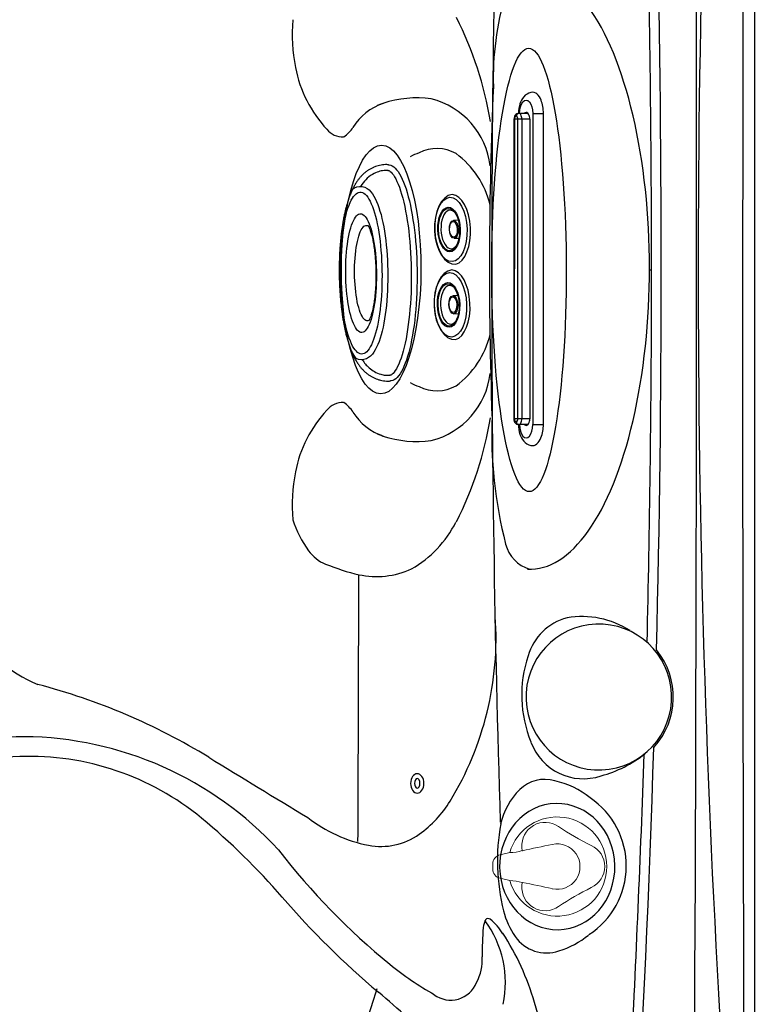
# Model space of a CAD drawing. Units: inches. Extents: x -1 to 88, y -24 to 131.
# Drawn here: x 70 to 88, y 22 to 48 of the extents above; entities that cross this region are included whole.
import ezdxf

# ---------------------------------------------------------------- set-up
doc = ezdxf.new("R2010")
doc.units = ezdxf.units.IN
doc.header["$MEASUREMENT"] = 0
for name, color, linetype in [('1', 4, 'Continuous'), ('1_CYAN', 4, 'Continuous'), ('clean', 1, 'Continuous'), ('DIM', 3, 'Continuous')]:
    doc.layers.add(name, color=color, linetype=linetype)

# ---------------------------------------------------------------- blocks, each defined once
blk = doc.blocks.new('WATERFALL')
at = {"layer": '1'}
for p, q in [((4, 0), (-4, 0)), ((-4, -0.396), (-3.999, -0.638)), ((-3.85, -0.351), (3.85, -0.351)), ((4, -0.396), (3.999, -0.638)), ((-4, -0.632), (-3.999, -0.658)), ((4, -0.632), (3.999, -0.658))]:
    blk.add_line(p, q, dxfattribs=at)
at = {"layer": '1', "color": 3, "linetype": 'Continuous'}
for p, q in [((-4, -0.273), (-4, 0)), ((4, -0.273), (4, 0.001)), ((-4, -0.273), (4, -0.273)), ((3.85, -0.351), (3.85, -0.556)), ((-3.925, -0.695), (-3.925, -0.711)), ((-3.85, -0.556), (3.85, -0.556)), ((-3.85, -0.556), (-3.85, -0.758)), ((3.85, -0.658), (-3.85, -0.658)), ((-3.85, -0.748), (3.85, -0.748)), ((3.85, -0.556), (3.85, -0.758)), ((3.925, -0.695), (3.925, -0.711))]:
    blk.add_line(p, q, dxfattribs=at)
at = {"layer": '1', "color": 3}
blk.add_line((-3.85, -0.351), (-3.85, -0.556), dxfattribs=at)
at = {"layer": '1', "linetype": 'Continuous'}
blk.add_line((-3.85, -0.758), (3.85, -0.758), dxfattribs=at)
at = {"layer": '1'}
for centre, radius, start, end in [((-4.005, -0.96), 0.96, 89.7026, 110.5473), ((4.005, -0.96), 0.96, 69.4527, 90.2974), ((-4.38, -0.276), 0.162, 137.3529, 196.1624), ((-4.199, -0.443), 0.408, 110.5473, 137.3529), ((4.199, -0.443), 0.408, 42.6471, 69.4527), ((4.38, -0.276), 0.162, 343.8376, 42.6471), ((-4.219, -0.258), 0.323, 191.3089, 230.2531), ((-3.91, -0.443), 0.11, 169.5931, 190.5464), ((-3.943, -0.453), 0.0809, 117.1348, 158.7066), ((-3.958, -0.443), 0.0631, 198.2934, 228.5703), ((-3.859, -0.606), 0.255, 87.9371, 118.1535), ((3.859, -0.606), 0.255, 61.8465, 92.0629), ((3.943, -0.453), 0.0809, 21.2934, 62.8652), ((3.958, -0.443), 0.0631, 311.4297, 341.7066), ((3.91, -0.443), 0.11, 349.4536, 10.4069), ((4.219, -0.258), 0.323, 309.7469, 348.6911), ((-4.094, -0.107), 0.519, 230.3167, 253.2943), ((-4.004, 0.171), 0.811, 252.8804, 270.2955), ((-3.917, -0.652), 0.0826, 185.5312, 225.4143), ((-3.858, -0.593), 0.166, 225.4143, 272.815), ((3.858, -0.593), 0.166, 267.185, 314.5857), ((3.917, -0.652), 0.0826, 314.5857, 354.4688), ((3.95, -0.633), 0.0493, 354.0691, 39.2593), ((4.004, 0.171), 0.811, 269.7045, 287.1196), ((4.094, -0.107), 0.519, 286.7057, 309.6833)]:
    blk.add_arc(centre, radius, start, end, dxfattribs=at)
at = {"layer": '1', "color": 3, "linetype": 'Continuous'}
for centre, radius, start, end in [((-3.95, -0.633), 0.0493, 140.7407, 185.9309), ((-3.933, -0.626), 0.0679, 190.5036, 252.9656), ((-3.93, -0.649), 0.0751, 119.3743, 140.7407), ((-3.86, -0.775), 0.22, 87.5101, 119.3743), ((-3.922, -0.59), 0.105, 252.9656, 268.2617), ((-3.893, -0.7), 0.0319, 125.8154, 171.1791), ((-3.906, -0.711), 0.0194, 179.0129, 218.493), ((-3.881, -0.691), 0.0512, 218.493, 247.8988), ((-3.872, -0.73), 0.0693, 108.3606, 125.8154), ((-3.851, -0.619), 0.13, 247.8988, 270.493), ((-3.847, -0.805), 0.148, 91.2486, 108.3606), ((3.86, -0.775), 0.22, 60.6257, 92.4899), ((3.847, -0.805), 0.148, 71.6394, 88.7514), ((3.851, -0.619), 0.13, 269.507, 292.1012), ((3.872, -0.73), 0.0693, 54.1846, 71.6394), ((3.881, -0.691), 0.0512, 292.1012, 321.507), ((3.893, -0.7), 0.0319, 8.8209, 54.1846), ((3.906, -0.711), 0.0194, 321.507, 0.9871), ((3.922, -0.59), 0.105, 271.7383, 287.0344), ((3.933, -0.626), 0.0679, 287.0344, 349.4964), ((3.93, -0.649), 0.0751, 39.2593, 60.6257)]:
    blk.add_arc(centre, radius, start, end, dxfattribs=at)
at = {"layer": '1', "color": 3, "linetype": 'Continuous', "extrusion": (0, 0, -1)}
blk.add_ellipse((-4, -0.443), major_axis=(0.34, 0), ratio=0.499996, start_param=1.570796, end_param=4.712389, dxfattribs=at)
at = {"layer": '1', "color": 3, "linetype": 'Continuous'}
blk.add_ellipse((4, -0.443), major_axis=(-0.34, 0), ratio=0.499996, start_param=1.570796, end_param=4.712389, dxfattribs=at)
blk = doc.blocks.new('CALAIRVALVE')
at = {"layer": '1_CYAN', "color": 3, "linetype": 'Continuous', "lineweight": 15}
for p, q in [((-0.407, -0.902), (-0.488, -0.908)), ((-0.408, -0.902), (-0.407, -0.902)), ((0.486, -0.909), (0.407, -0.903)), ((0.407, -0.903), (0.408, -0.903))]:
    blk.add_line(p, q, dxfattribs=at)
at = {"layer": '1_CYAN', "linetype": 'Continuous', "lineweight": 15}
for p, q in [((-0.36, -1.224), (-0.302, -1.468)), ((0.303, -1.468), (0.361, -1.224)), ((-0.06, -1.659), (0.06, -1.659))]:
    blk.add_line(p, q, dxfattribs=at)
for centre, radius, start, end in [((0, -0.001), 1.275, 286.4269, 253.5731), ((0, 0), 0.584, 347.1686, 192.8357), ((98.91, 20.521), 101.599, 191.72722, 192.16775), ((-118.447, 24.632), 121.565, 347.87861, 348.24712), ((-1.625, -1.25), 1.265, 1.1872, 15.9502), ((1.542, -1.237), 1.182, 163.55, 179.3296), ((-0.06, -1.411), 0.249, 193.3315, 270.0471), ((0.06, -1.411), 0.249, 269.9529, 346.6685)]:
    blk.add_arc(centre, radius, start, end, dxfattribs=at)
at = {"layer": '1_CYAN', "color": 3, "linetype": 'Continuous', "lineweight": 15}
for centre, radius, start, end in [((0.001, 0.619), 0.6, 25.1981, 154.7204), ((-5.847, 3.381), 5.867, 325.1981, 334.7204), ((5.852, 3.372), 5.867, 205.1981, 214.7204), ((-0.537, -0.31), 0.6, 145.1981, 274.7204), ((0.537, -0.311), 0.6, 265.1981, 34.7204), ((-0.415, -0.899), 0.00899, 337.0038, 30.99), ((0.428, -0.9), 0.0216, 165.1409, 186.922)]:
    blk.add_arc(centre, radius, start, end, dxfattribs=at)
blk = doc.blocks.new('LED1')
at = {"layer": '1'}
for major_axis, ratio in [((-0.25, 0), 0.686201), ((-0.125, 0), 0.547748)]:
    blk.add_ellipse((0, 0), major_axis=major_axis, ratio=ratio, dxfattribs=at)
blk = doc.blocks.new('1514501-2')
at = {"layer": '1', "color": 3, "flags": 128}
for points in [[(1.742, -1.449), (1.741, -1.451), (1.724, -1.514), (1.694, -1.573), (1.651, -1.626), (1.596, -1.668), (1.534, -1.695), (1.47, -1.708), (1.405, -1.711), (1.34, -1.704), (1.275, -1.69), (1.208, -1.669), (1.139, -1.643), (1.068, -1.61), (0.995, -1.571), (0.919, -1.527), (0.841, -1.478), (0.761, -1.423), (0.678, -1.363), (0.594, -1.298), (0.508, -1.229), (0.421, -1.155), (0.332, -1.077), (0.243, -0.995), (0.154, -0.909), (0.064, -0.82), (-0.026, -0.728), (-0.115, -0.634), (-0.203, -0.537), (-0.29, -0.438), (-0.376, -0.338), (-0.46, -0.237), (-0.542, -0.135), (-0.621, -0.032), (-0.698, 0.071), (-0.772, 0.173), (-0.842, 0.275), (-0.909, 0.376), (-0.973, 0.475), (-1.032, 0.573), (-1.088, 0.669), (-1.138, 0.762), (-1.185, 0.853), (-1.226, 0.941), (-1.263, 1.026), (-1.295, 1.107), (-1.322, 1.186), (-1.343, 1.261), (-1.359, 1.333), (-1.369, 1.402), (-1.373, 1.469), (-1.369, 1.534), (-1.357, 1.598), (-1.333, 1.66), (-1.297, 1.716), (-1.247, 1.764), (-1.188, 1.798), (-1.125, 1.818), (-0.927, 1.764), (-1.059, 1.826)], [(0.598, 0.408), (0.681, 0.309), (0.763, 0.209), (0.842, 0.108), (0.919, 0.007), (0.992, -0.093), (1.063, -0.193), (1.131, -0.292), (1.194, -0.39), (1.254, -0.486), (1.31, -0.58), (1.361, -0.671), (1.408, -0.76), (1.45, -0.845), (1.487, -0.927), (1.519, -1.005), (1.546, -1.079), (1.568, -1.149), (1.584, -1.214), (1.595, -1.274), (1.601, -1.328), (1.601, -1.378), (1.596, -1.422), (1.585, -1.46), (1.569, -1.492), (1.547, -1.519), (1.521, -1.539), (1.489, -1.553), (1.452, -1.561), (1.41, -1.562), (1.363, -1.558), (1.312, -1.547), (1.257, -1.53), (1.197, -1.506), (1.134, -1.477), (1.067, -1.442), (0.996, -1.401), (0.922, -1.354), (0.846, -1.302), (0.767, -1.244), (0.685, -1.182), (0.602, -1.115), (0.517, -1.043), (0.431, -0.967), (0.344, -0.887), (0.257, -0.803), (0.169, -0.716), (0.081, -0.626), (-0.006, -0.533), (-0.093, -0.438), (-0.178, -0.341), (-0.263, -0.243), (-0.345, -0.143), (-0.425, -0.043), (-0.503, 0.058), (-0.579, 0.158), (-0.651, 0.259), (-0.72, 0.358), (-0.785, 0.457), (-0.847, 0.554), (-0.905, 0.649), (-0.958, 0.741), (-1.008, 0.831), (-1.052, 0.918), (-1.092, 1.002), (-1.126, 1.082), (-1.156, 1.158), (-1.18, 1.23), (-1.199, 1.297), (-1.213, 1.36), (-1.222, 1.417), (-1.224, 1.469), (-1.222, 1.516), (-1.214, 1.557), (-1.2, 1.592), (-1.181, 1.622), (-1.157, 1.645), (-1.128, 1.662), (-1.093, 1.673), (-1.054, 1.678), (-1.01, 1.676), (-0.961, 1.668), (-0.908, 1.654), (-0.85, 1.634), (-0.788, 1.608), (-0.723, 1.575), (-0.654, 1.537), (-0.582, 1.493), (-0.507, 1.444), (-0.429, 1.389), (-0.349, 1.329), (-0.267, 1.264), (-0.183, 1.195), (-0.097, 1.121), (-0.011, 1.042), (0.077, 0.961), (0.165, 0.875), (0.252, 0.787), (0.34, 0.695), (0.427, 0.601), (0.513, 0.505), (0.598, 0.408)], [(0.489, 0.314), (0.56, 0.23), (0.629, 0.145), (0.695, 0.059), (0.759, -0.027), (0.82, -0.112), (0.878, -0.196), (0.932, -0.28), (0.982, -0.361), (1.028, -0.44), (1.07, -0.517), (1.107, -0.59), (1.139, -0.66), (1.166, -0.727), (1.189, -0.789), (1.206, -0.847), (1.217, -0.9), (1.224, -0.948), (1.225, -0.991), (1.22, -1.029), (1.21, -1.061), (1.195, -1.087), (1.175, -1.107), (1.149, -1.121), (1.119, -1.129), (1.083, -1.13), (1.043, -1.126), (0.999, -1.115), (0.95, -1.098), (0.897, -1.075), (0.841, -1.047), (0.781, -1.012), (0.718, -0.972), (0.653, -0.926), (0.585, -0.876), (0.515, -0.82), (0.443, -0.76), (0.37, -0.696), (0.295, -0.628), (0.221, -0.556), (0.146, -0.481), (0.071, -0.403), (-0.003, -0.323), (-0.076, -0.241), (-0.147, -0.157), (-0.217, -0.072), (-0.285, 0.014), (-0.35, 0.099), (-0.412, 0.185), (-0.472, 0.27), (-0.528, 0.354), (-0.58, 0.436), (-0.628, 0.516), (-0.672, 0.594), (-0.711, 0.669), (-0.746, 0.741), (-0.776, 0.809), (-0.801, 0.874), (-0.82, 0.934), (-0.835, 0.99), (-0.844, 1.04), (-0.847, 1.086), (-0.846, 1.126), (-0.839, 1.161), (-0.826, 1.19), (-0.808, 1.213), (-0.785, 1.23), (-0.757, 1.241), (-0.724, 1.246), (-0.687, 1.244), (-0.644, 1.237), (-0.598, 1.223), (-0.547, 1.203), (-0.492, 1.177), (-0.434, 1.145), (-0.373, 1.108), (-0.308, 1.065), (-0.242, 1.017), (-0.172, 0.964), (-0.101, 0.906), (-0.029, 0.844), (0.045, 0.778), (0.119, 0.708), (0.194, 0.634), (0.269, 0.558), (0.343, 0.479), (0.417, 0.397), (0.489, 0.314)]]:
    blk.add_lwpolyline(points, dxfattribs=at)
at = {"layer": '1', "color": 4, "flags": 128}
for points in [[(1.437, -2.532), (1.424, -2.541), (1.388, -2.559), (1.347, -2.57), (1.301, -2.575), (1.251, -2.574), (1.196, -2.566), (1.136, -2.553), (1.072, -2.533), (1.004, -2.507), (0.932, -2.475), (0.856, -2.437), (0.777, -2.393), (0.694, -2.344), (0.609, -2.289), (0.52, -2.228), (0.429, -2.162), (0.336, -2.091), (0.241, -2.016), (0.144, -1.936), (0.046, -1.851), (-0.054, -1.762), (-0.154, -1.669), (-0.255, -1.573), (-0.357, -1.473), (-0.458, -1.371), (-0.559, -1.265), (-0.66, -1.157), (-0.759, -1.047), (-0.858, -0.935), (-0.955, -0.822), (-1.05, -0.707), (-1.143, -0.591), (-1.234, -0.475), (-1.323, -0.359), (-1.409, -0.243), (-1.491, -0.127), (-1.571, -0.013), (-1.647, 0.101), (-1.719, 0.213), (-1.787, 0.323), (-1.851, 0.432), (-1.911, 0.537), (-1.967, 0.641), (-2.018, 0.741), (-2.064, 0.837), (-2.105, 0.93), (-2.141, 1.02), (-2.172, 1.105), (-2.197, 1.186), (-2.218, 1.262), (-2.233, 1.333), (-2.243, 1.399), (-2.247, 1.46), (-2.246, 1.516), (-2.239, 1.566), (-2.227, 1.611), (-2.209, 1.649), (-2.187, 1.682), (-2.175, 1.694)], [(1.354, -2.41), (1.349, -2.413), (1.335, -2.42), (1.319, -2.424), (1.295, -2.427), (1.263, -2.426), (1.222, -2.421), (1.174, -2.41), (1.12, -2.393), (1.06, -2.37), (0.995, -2.341), (0.925, -2.306), (0.851, -2.265), (0.772, -2.218), (0.69, -2.165), (0.605, -2.107), (0.517, -2.043), (0.427, -1.975), (0.334, -1.901), (0.239, -1.822), (0.143, -1.74), (0.045, -1.652), (-0.053, -1.561), (-0.152, -1.467), (-0.252, -1.369), (-0.352, -1.267), (-0.451, -1.163), (-0.551, -1.057), (-0.649, -0.948), (-0.746, -0.838), (-0.841, -0.726), (-0.935, -0.613), (-1.027, -0.499), (-1.117, -0.385), (-1.204, -0.27), (-1.289, -0.156), (-1.37, -0.042), (-1.448, 0.071), (-1.523, 0.182), (-1.594, 0.292), (-1.661, 0.4), (-1.723, 0.506), (-1.782, 0.609), (-1.836, 0.709), (-1.885, 0.806), (-1.929, 0.899), (-1.968, 0.988), (-2.003, 1.073), (-2.032, 1.153), (-2.055, 1.227), (-2.074, 1.296), (-2.087, 1.359), (-2.095, 1.415), (-2.099, 1.464), (-2.098, 1.505), (-2.093, 1.537), (-2.087, 1.56), (-2.08, 1.576), (-2.071, 1.589), (-2.067, 1.593)], [(-0.75, 0.85), (-0.746, 0.861), (-0.732, 0.884), (-0.712, 0.901), (-0.688, 0.911), (-0.658, 0.915), (-0.624, 0.914), (-0.585, 0.906), (-0.542, 0.891), (-0.495, 0.871), (-0.444, 0.845), (-0.39, 0.813), (-0.333, 0.776), (-0.273, 0.733), (-0.211, 0.686), (-0.147, 0.633), (-0.082, 0.576), (-0.016, 0.516), (0.051, 0.451), (0.118, 0.384), (0.185, 0.314), (0.251, 0.241), (0.316, 0.167)], [(0.316, 0.167), (0.38, 0.091), (0.441, 0.014), (0.5, -0.063), (0.556, -0.139), (0.609, -0.215), (0.659, -0.29), (0.705, -0.364), (0.747, -0.435), (0.784, -0.504), (0.817, -0.569), (0.845, -0.632), (0.868, -0.69), (0.886, -0.744), (0.899, -0.794), (0.906, -0.839), (0.908, -0.878), (0.904, -0.912), (0.895, -0.941), (0.881, -0.963), (0.862, -0.98), (0.837, -0.991), (0.826, -0.993)]]:
    blk.add_lwpolyline(points, dxfattribs=at)
at = {"layer": '1', "color": 4}
for points, knots in [([(0.616, 0.423), (0.601, 0.441), (0.557, 0.492), (0.484, 0.575), (0.395, 0.673), (0.306, 0.768), (0.215, 0.861), (0.125, 0.952), (0.033, 1.041), (-0.059, 1.126), (-0.151, 1.209), (-0.243, 1.289), (-0.335, 1.366), (-0.428, 1.439), (-0.521, 1.509), (-0.615, 1.576), (-0.71, 1.639), (-0.806, 1.698), (-0.905, 1.754), (-1.008, 1.805), (-1.108, 1.847), (-1.202, 1.881), (-1.288, 1.905), (-1.37, 1.923), (-1.448, 1.934), (-1.525, 1.939), (-1.6, 1.939), (-1.673, 1.933), (-1.746, 1.921), (-1.817, 1.904), (-1.889, 1.88), (-1.96, 1.848), (-2.03, 1.81), (-2.095, 1.765), (-2.143, 1.726), (-2.168, 1.7), (-2.175, 1.693)], [0, 0, 0, 0, 0.017123, 0.049578, 0.082054, 0.11457, 0.147152, 0.179826, 0.212624, 0.24558, 0.278735, 0.31214, 0.345856, 0.37996, 0.414552, 0.449759, 0.485744, 0.522713, 0.560899, 0.600474, 0.641233, 0.675193, 0.70618, 0.734647, 0.761152, 0.786171, 0.810082, 0.833173, 0.85566, 0.877703, 0.899422, 0.923086, 0.946328, 0.96918, 0.991721, 1, 1, 1, 1]), ([(-1.267, 1.745), (-1.354, 1.772), (-1.443, 1.788), (-1.646, 1.793), (-1.762, 1.774), (-1.907, 1.709), (-1.942, 1.69), (-1.996, 1.653), (-2.018, 1.637), (-2.046, 1.613), (-2.054, 1.605), (-2.069, 1.59)], [0.6820041, 0.6820041, 0.6820041, 0.6820041, 0.7882812, 0.7882812, 0.9134708, 0.9134708, 0.9567981, 0.9567981, 0.981964, 0.981964, 1, 1, 1, 1]), ([(1.437, -2.532), (1.448, -2.523), (1.48, -2.5), (1.528, -2.456), (1.58, -2.4), (1.626, -2.339), (1.667, -2.276), (1.701, -2.21), (1.729, -2.142), (1.752, -2.072), (1.769, -2), (1.781, -1.927), (1.787, -1.853), (1.789, -1.776), (1.785, -1.696), (1.775, -1.611), (1.759, -1.521), (1.736, -1.424), (1.705, -1.321), (1.668, -1.214), (1.624, -1.106), (1.576, -0.998), (1.523, -0.892), (1.468, -0.786), (1.409, -0.681), (1.347, -0.576), (1.282, -0.471), (1.215, -0.366), (1.144, -0.261), (1.071, -0.156), (0.995, -0.052), (0.917, 0.052), (0.836, 0.156), (0.754, 0.259), (0.68, 0.348), (0.634, 0.402), (0.616, 0.423)], [0, 0, 0, 0, 0.011847, 0.03428, 0.056508, 0.078597, 0.100634, 0.122713, 0.144942, 0.16745, 0.190397, 0.213982, 0.238461, 0.264156, 0.291474, 0.320901, 0.352953, 0.387983, 0.42573, 0.46495, 0.50372, 0.541387, 0.577954, 0.613603, 0.648522, 0.682867, 0.716759, 0.750293, 0.783543, 0.816569, 0.849417, 0.882127, 0.914732, 0.947262, 0.979744, 1, 1, 1, 1]), ([(1.35, -2.412), (1.374, -2.394), (1.387, -2.384), (1.421, -2.352), (1.44, -2.333), (1.471, -2.297), (1.486, -2.279), (1.53, -2.217), (1.555, -2.172), (1.635, -1.987), (1.648, -1.842), (1.634, -1.683), (1.632, -1.663), (1.629, -1.643)], [0, 0, 0, 0, 0.0254245, 0.0254245, 0.050849, 0.050849, 0.0762735, 0.0762735, 0.1312933, 0.1312933, 0.2937471, 0.2937471, 0.3179196, 0.3179196, 0.3179196, 0.3179196])]:
    blk.add_open_spline(points, degree=3, knots=knots, dxfattribs=at)
at = {"layer": '1', "color": 3}
blk.add_open_spline([(0.84, -0.995), (0.84, -0.995), (0.841, -0.996), (0.837, -0.995), (0.827, -0.992), (0.811, -0.986), (0.789, -0.976), (0.761, -0.962), (0.727, -0.944), (0.688, -0.92), (0.644, -0.892), (0.595, -0.858), (0.543, -0.819), (0.487, -0.775), (0.429, -0.727), (0.368, -0.674), (0.305, -0.617), (0.241, -0.556), (0.176, -0.492), (0.11, -0.425), (0.044, -0.356), (-0.021, -0.284), (-0.086, -0.21), (-0.149, -0.135), (-0.211, -0.06), (-0.271, 0.016), (-0.329, 0.092), (-0.383, 0.167), (-0.435, 0.242), (-0.484, 0.314), (-0.529, 0.385), (-0.57, 0.453), (-0.608, 0.517), (-0.64, 0.579), (-0.669, 0.635), (-0.693, 0.687), (-0.712, 0.733), (-0.727, 0.774), (-0.738, 0.807), (-0.745, 0.834), (-0.749, 0.852), (-0.75, 0.862), (-0.75, 0.866), (-0.75, 0.865), (-0.75, 0.865)], degree=3, knots=[0, 0, 0, 0, 0.001134, 0.019299, 0.038202, 0.058002, 0.078778, 0.100541, 0.123249, 0.146822, 0.171162, 0.196165, 0.221728, 0.247759, 0.274175, 0.300907, 0.327895, 0.355089, 0.382447, 0.409932, 0.437514, 0.465166, 0.492864, 0.520584, 0.548304, 0.575997, 0.603641, 0.631212, 0.658684, 0.686026, 0.713203, 0.740176, 0.766895, 0.793302, 0.819329, 0.844894, 0.869906, 0.894261, 0.917852, 0.940582, 0.962378, 0.981105, 0.999082, 1, 1, 1, 1], dxfattribs=at)
blk = doc.blocks.new('2016MINI2')
at = {"layer": '1', "color": 3}
for p, q in [((-0.218, -0.305), (-0.217, -0.432)), ((0.243, -0.432), (0.244, -0.305))]:
    blk.add_line(p, q, dxfattribs=at)
at = {"layer": '1', "color": 4}
blk.add_ellipse((0.016, -0.461), major_axis=(-0.901, 0), ratio=0.511788, start_param=3.256466, end_param=6.234948, dxfattribs=at)
at = {"layer": '1', "color": 3}
for centre, major_axis, ratio in [((0.013, -0.501), (-0.828, 0), 0.498553), ((0.013, -0.553), (-0.575, 0), 0.499763), ((0.013, -0.552), (-0.545, 0), 0.497667), ((0.013, -0.43), (-0.23, 0), 0.496957), ((0.013, -0.44), (-0.2, 0), 0.5)]:
    blk.add_ellipse(centre, major_axis=major_axis, ratio=ratio, dxfattribs=at)
for centre, major_axis, ratio, start_param, end_param in [((0.013, -0.416), (-0.898, 0), 0.568636, 0.045457, 3.156114), ((0.013, -0.511), (-0.497, 0), 0.500059, 5.759083, 9.955193)]:
    blk.add_ellipse(centre, major_axis=major_axis, ratio=ratio, start_param=start_param, end_param=end_param, dxfattribs=at)
blk = doc.blocks.new('2018 PARADISE SALINA')
at = {"layer": '1', "color": 3, "linetype": 'Continuous'}
for p, q in [((79.414, 48.702), (79.297, 48.656)), ((79.341, 48.672), (79.459, 48.717)), ((86.303, 44.435), (86.355, 44.435)), ((79.414, 40.169), (79.297, 40.214)), ((79.297, 40.214), (79.414, 40.169)), ((79.341, 40.198), (79.459, 40.153)), ((79.341, 40.198), (79.459, 40.153)), ((86.155, 31.973), (86.158, 31.976)), ((86.158, 31.976), (86.155, 31.973))]:
    blk.add_line(p, q, dxfattribs=at)
at = {"layer": '1', "color": 4}
blk.add_lwpolyline([(0, 5.892), (0, 82.978, -0.414214), (5.892, 88.87), (83.106, 88.87, -0.414214), (88.998, 82.978), (88.998, 5.892, -0.414214), (83.106, 0), (5.892, 0, -0.414214)], format="xyb", close=True, dxfattribs=at)
at = {"layer": '1', "color": 3}
for centre, radius, start, end in [((-3933.773, 44.436), 4021.284, 359.449875, 0.550114), ((5207.527, 41.789), 5118.831, 179.538361, 180.402642), ((418.497, 44.439), 330.944, 176.55322, 183.44113), ((520.837, 44.149), 438.596, 178.10503, 181.81768), ((89.644, 49.368), 7.362, 163.2363, 181.7368), ((72.997, 46.699), 9.343, 9.5417, 26.8343), ((81.67, 50.5), 4.56, 175.4403, 190.9586), ((80.356, 50.244), 3.221, 190.9326, 223.0659), ((189.818, 44.442), 107.635, 177.4956, 182.00764), ((79.944, 47.291), 1.505, 109.3998, 147.7204), ((80.31, 46.124), 2.727, 82.0731, 108.5009), ((80.202, 46.869), 2.015, 6.628, 76.101), ((77.991, 48.519), 0.802, 303.6496, 328.0832), ((78.419, 48.38), 0.533, 218.7986, 270.8251), ((80.637, 46.52), 0.954, 106.1019, 120.8396), ((80.834, 46.558), 0.992, 60.3852, 117.6903), ((79.925, 45.534), 2.348, 13.9832, 53.4281), ((79.925, 43.336), 2.348, 306.5719, 346.0168), ((80.202, 42.001), 2.015, 283.899, 353.372), ((80.637, 42.351), 0.954, 239.1604, 253.8981), ((80.834, 42.313), 0.992, 242.3097, 299.6148), ((78.419, 40.49), 0.533, 89.1749, 141.2014), ((77.991, 40.352), 0.802, 31.9168, 56.3504), ((80.356, 38.626), 3.221, 136.9341, 169.0674), ((79.944, 41.579), 1.505, 212.2796, 250.6002), ((72.997, 42.172), 9.343, 333.1657, 350.4583), ((93.682, 40.225), 11.441, 177.7664, 194.394), ((80.31, 42.746), 2.727, 251.4991, 277.9269), ((81.67, 38.371), 4.56, 169.0414, 184.5597), ((79.938, 38.94), 2.964, 198.3273, 215.7068), ((78.735, 39.255), 2.899, 299.8739, 333.1888), ((78.34, 37.791), 0.996, 215.7068, 247.9547), ((83.475, 37.606), 0.904, 194.394, 253.477), ((80.291, 42.611), 6.195, 247.9547, 256.3643), ((79.278, 38.733), 2.186, 257.947, 294.3642), ((-3131.986, 43.733), 3210.818, 359.750151, 359.872527), ((74.331, 34.964), 8.022, 328.5344, 4.0011), ((84.55, 34.105), 1.431, 104.9382, 163.6913), ((84.562, 33.22), 2.299, 57.3905, 99.5323), ((71.723, 36.707), 3.154, 205.3852, 248.4437), ((86.192, 33.5), 3.178, 161.5272, 202.3061), ((66.414, 17.928), 16.381, 58.5393, 75.3215), ((70.388, 21.919), 10.512, 90.9692, 125.5735), ((70.127, 23.423), 9.008, 42.6345, 89.4736), ((84.599, 32.783), 1.434, 199.9522, 288.6069), ((70.48, 21.651), 10.273, 92.1246, 123.9237), ((70.357, 24.974), 6.949, 50.4806, 92.1246), ((671.038, 1009.151), 1144.694, 238.618834, 238.768107), ((84.245, 34.444), 3.127, 285.0484, 308.3353), ((83.595, 30.434), 0.898, 72.7182, 134.6404), ((83.436, 29.232), 2.104, 50.526, 78.3281), ((84.226, 29.795), 1.796, 134.6404, 167.6261), ((78.696, 32.293), 2.905, 305.3518, 328.5344), ((83.601, 29.108), 2.104, 302.8792, 56.1359), ((63.894, 17.139), 17.105, 40.7443, 50.4806), ((79.767, 33.235), 3.661, 231.9698, 259.0494), ((87.702, 29.237), 5.314, 169.6766, 194.012), ((79.394, 31.308), 1.699, 259.0494, 305.3518), ((91.043, 40.582), 18.068, 217.7369, 230.8045), ((93.107, 42.305), 21.453, 220.7443, 230.0349), ((84.485, 28.435), 1.998, 194.012, 214.81), ((82.722, 27.418), 0.709, 154.4762, 171.3603), ((79.923, 26.114), 2.67, 347.8172, 36.5415), ((82.149, 27.667), 0.0877, 51.5735, 139.5394), ((81.339, 26.649), 1.388, 30.971, 51.4886), ((95.378, 26.655), 13.385, 176.2744, 179.4953), ((76.754, 23.675), 6.862, 16.2897, 32.6981), ((83.653, 27.856), 0.985, 214.81, 288.9343), ((83.329, 29.034), 2.206, 286.9717, 309.5028), ((84.864, 33.005), 8.291, 230.8045, 240.3625), ((80.798, 26.681), 1.199, 331.5269, 4.4094), ((81.189, 26.371), 0.713, 233.4376, 338.4518), ((56.437, 32.609), 23.803, 322.2346, 343.7676), ((57.391, -0.312), 34.151, 46.6675, 50.0349), ((58.77, 18.294), 25.634, 343.998, 16.5596)]:
    blk.add_arc(centre, radius, start, end, dxfattribs=at)
at = {"layer": '1', "color": 3, "linetype": 'Continuous'}
for centre, radius, start, end in [((-303.827, 44.435), 390.431, 358.56594, 1.43406), ((-303.827, 44.435), 390.181, 0, 0.03577), ((-303.827, 44.435), 390.181, 359.88893, 0), ((84.989, 33.449), 1.925, 317.6318, 39.1313), ((-303.827, 44.435), 390.431, 355.03125, 358.19723)]:
    blk.add_arc(centre, radius, start, end, dxfattribs=at)
at = {"layer": '1', "color": 2, "linetype": 'Continuous'}
for centre, radius, start, end in [((-320.299, 44.344), 406.654, 0.04722, 1.36285), ((-320.539, 44.534), 406.894, 358.63694, 359.8796), ((-387.79, 48.515), 474.243, 357.04346, 358.00191)]:
    blk.add_arc(centre, radius, start, end, dxfattribs=at)
at = {"layer": '1', "color": 3}
blk.add_ellipse((83.257, 44.433), major_axis=(0.023, 7.695), ratio=0.395732, start_param=3.117639, end_param=6.322425, dxfattribs=at)
at = {"layer": '1', "color": 2, "linetype": 'Continuous'}
blk.add_ellipse((83.201, 44.429), major_axis=(-0.007, 5.699), ratio=0.168378, dxfattribs=at)
at = {"layer": '1', "color": 3}
blk.add_ellipse((79.398, 44.439), major_axis=(-0.013, -3.195), ratio=0.320272, dxfattribs=at)
at = {"layer": '1', "color": 2, "linetype": 'Continuous', "extrusion": (0, 0, -1)}
for centre, major_axis, ratio in [((84.998, 33.449), (-0.111, -1.872), 0.998994), ((83.928, 29.091), (0.03, -1.622), 0.914279)]:
    blk.add_ellipse(centre, major_axis=major_axis, ratio=ratio, dxfattribs=at)
at = {"layer": '1', "color": 2, "rotation": 140.0234583919731}
blk.add_blockref('1514501-2', (79.063, 44.271), dxfattribs=at)
at = {"layer": '1', "color": 1, "rotation": 271.9870722869761}
for p in [(81.696, 45.5), (81.684, 43.562)]:
    blk.add_blockref('2016MINI2', p, dxfattribs=at)
at = {"layer": '1', "xscale": -1, "rotation": 270}
blk.add_blockref('LED1', (80.327, 31.229), dxfattribs=at)
at = {"layer": 'clean', "color": 1, "xscale": -1, "rotation": 270}
blk.add_blockref('CALAIRVALVE', (83.929, 29.092), dxfattribs=at)
at = {"layer": 'DIM', "rotation": 269.9852907315355}
blk.add_blockref('WATERFALL', (83.572, 44.454), dxfattribs=at)

msp = doc.modelspace()

# ---------------------------------------------------------------- block references
msp.add_blockref('2018 PARADISE SALINA', (-0.594, -3.059))

doc.saveas('drawing.dxf')
